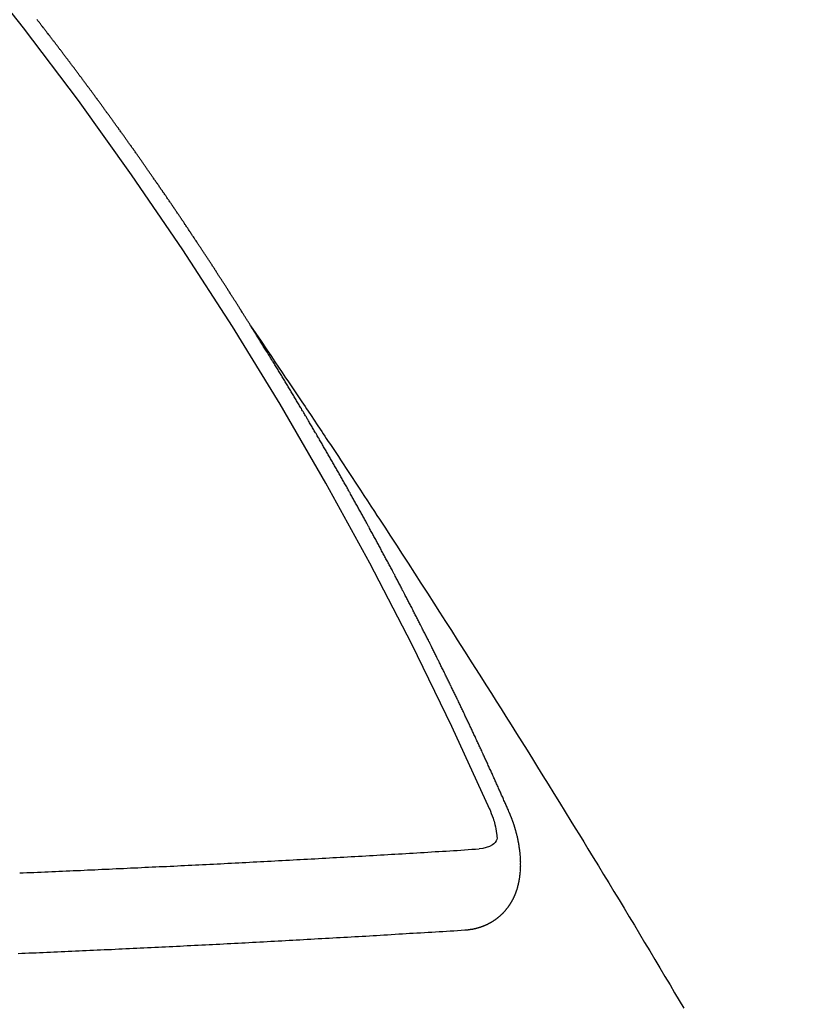
# Model space of a CAD drawing. Extents: x 28111 to 54233, y 210 to 8610.
# Drawn here: x 43824 to 43831, y 6860 to 6868 of the extents above; entities that cross this region are included whole.
import ezdxf

# ---------------------------------------------------------------- set-up
doc = ezdxf.new("R2010")
doc.units = 0
doc.header["$LTSCALE"] = 50
doc.header["$MEASUREMENT"] = 0
doc.linetypes.add('CENTER2', pattern=[1.125, 0.75, -0.125, 0.125, -0.125])
doc.linetypes.add('HIDDEN', pattern=[0.375, 0.25, -0.125])
doc.layers.get('0').update_dxf_attribs({"linetype": 'CONTINUOUS'})
doc.layers.add('150-機器', color=8, linetype='CONTINUOUS')
doc.layers.add('160-文字', color=254, linetype='CONTINUOUS')
doc.styles.add('KH001', font='txt')
doc.dimstyles.new('KH1xx030', dxfattribs={"dimscale": 30, "dimtxt": 2, "dimasz": 0.6, "dimexe": 0.3, "dimexo": 1.2, "dimgap": 0.5, "dimtad": 3, "dimdec": 1, "dimdsep": 46, "dimlunit": 6, "dimtxsty": 'KH001', "dimblk": 'DOT', "dimcen": 1, "dimdle": 1, "dimclrd": 256, "dimclre": 256, "dimclrt": 256, "dimadec": 0, "dimazin": 0, "dimtfac": 1, "dimtdec": 1, "dimtix": 1, "dimtmove": 2, "dimatfit": 3, "dimldrblk": 'CLOSEDBLANK', "dimfxl": 1, "dimtolj": 1, "dimtzin": 0, "dimlwd": -1, "dimlwe": -1, "dimarcsym": 0})

# ---------------------------------------------------------------- blocks, each defined once
blk = doc.blocks.new('_ClosedBlank')
at = {"color": 0, "linetype": 'ByBlock', "lineweight": -2}
for p, q in [((-1, 0.16667), (0, 0)), ((-1, 0.16667), (-1, -0.16667)), ((0, 0), (-1, -0.16667))]:
    blk.add_line(p, q, dxfattribs=at)
blk = doc.blocks.new('_Dot')
at = {"color": 0, "linetype": 'ByBlock', "lineweight": -2}
blk.add_line((-0.5, 0), (-1, 0), dxfattribs=at)
at = {"color": 0, "linetype": 'ByBlock', "const_width": 0.5}
blk.add_lwpolyline([(-0.25, 0, 1), (0.25, 0, 1)], format="xyb", close=True, dxfattribs=at)

msp = doc.modelspace()

# ---------------------------------------------------------------- linework, layer by layer
at = {"layer": '150-機器', "color": 13, "linetype": 'CENTER2'}
msp.add_line((44043.0421, 7019.5334), (43799.0241, 6848.6701), dxfattribs=at)
at = {"layer": '150-機器', "color": 13, "linetype": 'HIDDEN'}
for points in [[(43825.9553, 6865.5717), (43825.9513, 6865.5774), (43825.9473, 6865.5831), (43825.9447, 6865.5886), (43825.9407, 6865.5943), (43825.9367, 6865.6), (43825.9335, 6865.6063), (43825.9301, 6865.6112), (43825.9261, 6865.6169), (43825.9229, 6865.6232), (43825.9194, 6865.6281), (43825.9154, 6865.6338), (43825.9122, 6865.6401), (43825.9088, 6865.645), (43825.9048, 6865.6508), (43825.9016, 6865.6571), (43825.8982, 6865.662), (43825.8942, 6865.6677), (43825.891, 6865.674), (43825.8876, 6865.6789), (43825.8836, 6865.6846), (43825.8804, 6865.6909), (43825.8764, 6865.6966), (43825.8729, 6865.7015), (43825.8697, 6865.7078), (43825.8657, 6865.7135), (43825.8623, 6865.7184), (43825.8591, 6865.7247), (43825.8551, 6865.7304), (43825.8517, 6865.7353), (43825.8485, 6865.7416), (43825.8445, 6865.7473), (43825.8411, 6865.7522), (43825.8379, 6865.7585), (43825.8339, 6865.7642), (43825.8299, 6865.77), (43825.8272, 6865.7754), (43825.8232, 6865.7812), (43825.8192, 6865.7869), (43825.8158, 6865.7918), (43825.8126, 6865.7981), (43825.8086, 6865.8038), (43825.8052, 6865.8087), (43825.802, 6865.815), (43825.798, 6865.8207), (43825.794, 6865.8264), (43825.7906, 6865.8313), (43825.7874, 6865.8376), (43825.7834, 6865.8433), (43825.7799, 6865.8482), (43825.7767, 6865.8545), (43825.7727, 6865.8602), (43825.7693, 6865.8651), (43825.7653, 6865.8709), (43825.7621, 6865.8771), (43825.7587, 6865.8821), (43825.7547, 6865.8878), (43825.7515, 6865.8941), (43825.7475, 6865.8998), (43825.7441, 6865.9047), (43825.74, 6865.9104), (43825.7369, 6865.9167), (43825.7334, 6865.9216), (43825.7294, 6865.9273), (43825.7254, 6865.933), (43825.7228, 6865.9385), (43825.7188, 6865.9442), (43825.7148, 6865.9499), (43825.7108, 6865.9557), (43825.7082, 6865.9611), (43825.7042, 6865.9669), (43825.7002, 6865.9726), (43825.6967, 6865.9775), (43825.6935, 6865.9838), (43825.6895, 6865.9895), (43825.6855, 6865.9952), (43825.6821, 6866.0001), (43825.6789, 6866.0064), (43825.6749, 6866.0121), (43825.6715, 6866.017), (43825.6675, 6866.0227), (43825.6643, 6866.029), (43825.6609, 6866.0339), (43825.6569, 6866.0396), (43825.6528, 6866.0454), (43825.6497, 6866.0517), (43825.6462, 6866.0566), (43825.6422, 6866.0623), (43825.6382, 6866.068), (43825.6348, 6866.0729), (43825.6316, 6866.0792), (43825.6276, 6866.0849), (43825.6242, 6866.0898), (43825.6202, 6866.0955), (43825.617, 6866.1018), (43825.613, 6866.1075), (43825.6095, 6866.1124), (43825.6055, 6866.1182), (43825.6015, 6866.1239), (43825.5989, 6866.1294), (43825.5949, 6866.1351), (43825.5909, 6866.1408), (43825.5869, 6866.1465), (43825.5835, 6866.1514), (43825.5803, 6866.1577), (43825.5763, 6866.1634), (43825.5728, 6866.1683), (43825.5688, 6866.174), (43825.5648, 6866.1798), (43825.5622, 6866.1852), (43825.5582, 6866.191), (43825.5542, 6866.1967), (43825.5502, 6866.2024), (43825.5468, 6866.2073), (43825.5436, 6866.2136), (43825.5396, 6866.2193), (43825.5361, 6866.2242), (43825.5321, 6866.2299), (43825.5281, 6866.2356), (43825.5241, 6866.2414), (43825.5215, 6866.2468), (43825.5175, 6866.2526), (43825.5135, 6866.2583), (43825.5101, 6866.2632), (43825.5061, 6866.2689), (43825.5029, 6866.2752), (43825.4989, 6866.2809), (43825.4954, 6866.2858), (43825.4914, 6866.2915), (43825.4874, 6866.2972), (43825.484, 6866.3021), (43825.4808, 6866.3084), (43825.4768, 6866.3142), (43825.4734, 6866.3191), (43825.4694, 6866.3248), (43825.4654, 6866.3305), (43825.4614, 6866.3362), (43825.4579, 6866.3411), (43825.4547, 6866.3474), (43825.4507, 6866.3531), (43825.4473, 6866.358), (43825.4433, 6866.3637), (43825.4393, 6866.3695), (43825.4353, 6866.3752), (43825.4327, 6866.3807), (43825.4287, 6866.3864), (43825.4247, 6866.3921), (43825.4212, 6866.397), (43825.4172, 6866.4027), (43825.4132, 6866.4084), (43825.4092, 6866.4142), (43825.4058, 6866.4191), (43825.4026, 6866.4253), (43825.3986, 6866.4311), (43825.3952, 6866.436), (43825.3912, 6866.4417), (43825.3872, 6866.4474), (43825.3832, 6866.4531), (43825.3797, 6866.458), (43825.3757, 6866.4637), (43825.3725, 6866.47), (43825.3691, 6866.4749), (43825.3651, 6866.4807), (43825.3611, 6866.4864), (43825.3571, 6866.4921), (43825.3537, 6866.497), (43825.3497, 6866.5027), (43825.3456, 6866.5084), (43825.3422, 6866.5133), (43825.339, 6866.5196), (43825.335, 6866.5253), (43825.331, 6866.5311), (43825.3276, 6866.536), (43825.3236, 6866.5417), (43825.3196, 6866.5474), (43825.3161, 6866.5523), (43825.3121, 6866.558), (43825.3081, 6866.5637), (43825.3047, 6866.5686), (43825.3015, 6866.5749), (43825.2975, 6866.5807), (43825.2935, 6866.5864), (43825.2901, 6866.5913), (43825.2861, 6866.597), (43825.2821, 6866.6027), (43825.2786, 6866.6076), (43825.2746, 6866.6133), (43825.2706, 6866.6191), (43825.2666, 6866.6248), (43825.2632, 6866.6297), (43825.2592, 6866.6354), (43825.256, 6866.6417), (43825.2526, 6866.6466), (43825.2486, 6866.6523), (43825.2446, 6866.658), (43825.2406, 6866.6637), (43825.2371, 6866.6686), (43825.2331, 6866.6744), (43825.2291, 6866.6801), (43825.2257, 6866.685), (43825.2217, 6866.6907), (43825.2177, 6866.6964), (43825.2137, 6866.7021), (43825.2102, 6866.707), (43825.2062, 6866.7128), (43825.2022, 6866.7185), (43825.1988, 6866.7234), (43825.1948, 6866.7291), (43825.1916, 6866.7354), (43825.1876, 6866.7411), (43825.1842, 6866.746), (43825.1802, 6866.7517), (43825.1762, 6866.7575), (43825.1727, 6866.7624), (43825.1687, 6866.7681), (43825.1647, 6866.7738), (43825.1607, 6866.7795), (43825.1573, 6866.7844), (43825.1533, 6866.7901), (43825.1493, 6866.7959), (43825.1453, 6866.8016), (43825.1418, 6866.8065), (43825.1378, 6866.8122), (43825.1338, 6866.8179), (43825.1304, 6866.8228), (43825.1264, 6866.8285), (43825.1224, 6866.8343), (43825.1184, 6866.84), (43825.1149, 6866.8449), (43825.1109, 6866.8506), (43825.1069, 6866.8563), (43825.1035, 6866.8612), (43825.0995, 6866.8669), (43825.0955, 6866.8726), (43825.0915, 6866.8784), (43825.0881, 6866.8833), (43825.0841, 6866.889), (43825.08, 6866.8947), (43825.0766, 6866.8996), (43825.0726, 6866.9053), (43825.0686, 6866.911), (43825.0646, 6866.9168), (43825.0612, 6866.9217), (43825.0572, 6866.9274), (43825.0532, 6866.9331), (43825.0497, 6866.938), (43825.0457, 6866.9437), (43825.0417, 6866.9494), (43825.0377, 6866.9552), (43825.0343, 6866.9601), (43825.0303, 6866.9658), (43825.0263, 6866.9715), (43825.0228, 6866.9764), (43825.0188, 6866.9821), (43825.0148, 6866.9878), (43825.0108, 6866.9936), (43825.0074, 6866.9985), (43825.0034, 6867.0042), (43824.9994, 6867.0099), (43824.996, 6867.0148), (43824.992, 6867.0205), (43824.9879, 6867.0262), (43824.9839, 6867.032), (43824.9805, 6867.0369), (43824.9765, 6867.0426), (43824.9725, 6867.0483), (43824.9691, 6867.0532), (43824.9651, 6867.0589), (43824.9611, 6867.0646), (43824.9571, 6867.0704), (43824.9536, 6867.0753), (43824.9496, 6867.081), (43824.9448, 6867.0861), (43824.9414, 6867.091), (43824.9374, 6867.0967), (43824.9334, 6867.1025), (43824.9294, 6867.1082), (43824.9259, 6867.1131), (43824.9219, 6867.1188), (43824.9179, 6867.1245), (43824.9145, 6867.1294), (43824.9105, 6867.1351), (43824.9065, 6867.1409), (43824.9025, 6867.1466), (43824.899, 6867.1515), (43824.895, 6867.1572), (43824.891, 6867.1629), (43824.8876, 6867.1678), (43824.8836, 6867.1735), (43824.8788, 6867.1787), (43824.8748, 6867.1844), (43824.8713, 6867.1893), (43824.8673, 6867.195), (43824.8633, 6867.2007), (43824.8599, 6867.2057), (43824.8559, 6867.2114), (43824.8519, 6867.2171), (43824.8479, 6867.2228), (43824.8444, 6867.2277), (43824.8404, 6867.2334), (43824.8364, 6867.2391), (43824.8322, 6867.2435), (43824.8282, 6867.2492), (43824.8242, 6867.2549), (43824.8202, 6867.2606), (43824.8167, 6867.2655), (43824.8127, 6867.2713), (43824.8087, 6867.277), (43824.8053, 6867.2819), (43824.8013, 6867.2876), (43824.7973, 6867.2933), (43824.7925, 6867.2985), (43824.789, 6867.3034), (43824.785, 6867.3091), (43824.781, 6867.3148), (43824.7776, 6867.3197), (43824.7736, 6867.3254), (43824.7696, 6867.3311), (43824.7656, 6867.3369), (43824.7621, 6867.3418), (43824.7573, 6867.3469), (43824.7533, 6867.3526), (43824.7499, 6867.3575), (43824.7459, 6867.3632), (43824.7419, 6867.369), (43824.7379, 6867.3747), (43824.7344, 6867.3796), (43824.7304, 6867.3853), (43824.7256, 6867.3905), (43824.7222, 6867.3954), (43824.7182, 6867.4011), (43824.7142, 6867.4068), (43824.7107, 6867.4117), (43824.7067, 6867.4174), (43824.7027, 6867.4231), (43824.6979, 6867.4283), (43824.6945, 6867.4332), (43824.6905, 6867.4389), (43824.6865, 6867.4446), (43824.683, 6867.4495), (43824.679, 6867.4552), (43824.675, 6867.461), (43824.6702, 6867.4661), (43824.6668, 6867.471), (43824.6628, 6867.4767), (43824.6588, 6867.4824), (43824.6553, 6867.4873), (43824.6513, 6867.4931), (43824.6473, 6867.4988), (43824.6425, 6867.5039), (43824.6391, 6867.5088), (43824.6351, 6867.5146), (43824.6311, 6867.5203), (43824.6276, 6867.5252), (43824.6236, 6867.5309), (43824.6188, 6867.536), (43824.6148, 6867.5418), (43824.6114, 6867.5467), (43824.6074, 6867.5524), (43824.6034, 6867.5581), (43824.5991, 6867.5624), (43824.5951, 6867.5681), (43824.5911, 6867.5739), (43824.5877, 6867.5788), (43824.5837, 6867.5845), (43824.5797, 6867.5902), (43824.5748, 6867.5954), (43824.5714, 6867.6003), (43824.5674, 6867.606), (43824.5634, 6867.6117), (43824.56, 6867.6166), (43824.5551, 6867.6217), (43824.5511, 6867.6275), (43824.5471, 6867.6332), (43824.5437, 6867.6381), (43824.5397, 6867.6438), (43824.5349, 6867.6489), (43824.5314, 6867.6538), (43824.5274, 6867.6596), (43824.5234, 6867.6653), (43824.5194, 6867.671), (43824.5152, 6867.6753), (43824.5112, 6867.6811), (43824.5072, 6867.6868), (43824.5037, 6867.6917), (43824.4997, 6867.6974), (43824.4949, 6867.7025), (43824.4915, 6867.7074), (43824.4875, 6867.7132), (43824.4835, 6867.7189), (43824.4795, 6867.7246), (43824.4752, 6867.7289), (43824.4712, 6867.7346), (43824.4672, 6867.7404), (43824.4638, 6867.7453), (43824.459, 6867.7504), (43824.455, 6867.7561), (43824.4515, 6867.761), (43824.4475, 6867.7668), (43824.4427, 6867.7719), (43824.4387, 6867.7776), (43824.4353, 6867.7825), (43824.4313, 6867.7882), (43824.4264, 6867.7934), (43824.423, 6867.7983), (43824.419, 6867.804), (43824.415, 6867.8097), (43824.4102, 6867.8149), (43824.4067, 6867.8198), (43824.4027, 6867.8255), (43824.3987, 6867.8312), (43824.3945, 6867.8355), (43824.3905, 6867.8413), (43824.3865, 6867.847), (43824.383, 6867.8519), (43824.3782, 6867.857), (43824.3742, 6867.8627), (43824.3702, 6867.8685), (43824.3668, 6867.8734), (43824.362, 6867.8785), (43824.358, 6867.8842), (43824.3545, 6867.8891), (43824.3505, 6867.8949), (43824.3457, 6867.9), (43824.3423, 6867.9049), (43824.3383, 6867.9106), (43824.3334, 6867.9158), (43824.33, 6867.9207), (43824.326, 6867.9264), (43824.322, 6867.9321), (43824.3172, 6867.9373), (43824.3137, 6867.9422), (43824.3097, 6867.9479), (43824.3049, 6867.953), (43824.3015, 6867.9579), (43824.2975, 6867.9636), (43824.2927, 6867.9688), (43824.2892, 6867.9737), (43824.2852, 6867.9794), (43824.2812, 6867.9851), (43824.2764, 6867.9903), (43824.273, 6867.9952), (43824.269, 6868.0009), (43824.2641, 6868.006), (43824.2607, 6868.0109), (43824.2567, 6868.0167), (43824.2519, 6868.0218), (43824.2484, 6868.0267), (43824.2444, 6868.0324), (43824.2396, 6868.0376), (43824.2362, 6868.0425), (43824.2322, 6868.0482), (43824.2274, 6868.0533), (43824.2234, 6868.0591), (43824.2199, 6868.064), (43824.2159, 6868.0697), (43824.2111, 6868.0748), (43824.2077, 6868.0797), (43824.2037, 6868.0855), (43824.1988, 6868.0906), (43824.1954, 6868.0955), (43824.1914, 6868.1012), (43824.1866, 6868.1064), (43824.1832, 6868.1113), (43824.1791, 6868.117), (43824.1743, 6868.1221)], [(43825.9513, 6865.5774), (43825.9946, 6865.513), (43826.0378, 6865.4486), (43826.0811, 6865.3843), (43826.1243, 6865.3199), (43826.1538, 6865.276), (43826.1833, 6865.2321), (43826.2128, 6865.1882), (43826.2423, 6865.1444), (43826.2593, 6865.1192), (43826.2764, 6865.094), (43826.2934, 6865.0688), (43826.3105, 6865.0436), (43826.3274, 6865.0186), (43826.3443, 6864.9936), (43826.3612, 6864.9686), (43826.3781, 6864.9436), (43826.3907, 6864.9247), (43826.4033, 6864.9059), (43826.4159, 6864.887), (43826.4285, 6864.8681), (43826.4538, 6864.8301), (43826.4792, 6864.7922), (43826.5045, 6864.7542), (43826.5299, 6864.7163), (43826.5425, 6864.6974), (43826.5551, 6864.6786), (43826.5677, 6864.6597), (43826.5803, 6864.6408), (43826.5971, 6864.6157), (43826.6138, 6864.5906), (43826.6305, 6864.5654), (43826.6471, 6864.5402), (43826.6638, 6864.5148), (43826.6804, 6864.4893), (43826.697, 6864.4638), (43826.7136, 6864.4383), (43826.7511, 6864.3814), (43826.7888, 6864.3247), (43826.8265, 6864.268), (43826.8641, 6864.2112), (43826.893, 6864.167), (43826.9218, 6864.1226), (43826.9507, 6864.0783), (43826.9796, 6864.034), (43827.0011, 6864.0015), (43827.0225, 6863.9691), (43827.044, 6863.9367), (43827.0655, 6863.9042), (43827.1146, 6863.8293), (43827.1633, 6863.7541), (43827.2118, 6863.6789), (43827.2604, 6863.6036), (43827.3137, 6863.5209), (43827.367, 6863.4384), (43827.4203, 6863.3557), (43827.4735, 6863.2731), (43827.5224, 6863.1968), (43827.5713, 6863.1206), (43827.6201, 6863.0443), (43827.6689, 6862.9679), (43827.7299, 6862.8724), (43827.7908, 6862.7769), (43827.8516, 6862.6813), (43827.9123, 6862.5856), (43827.9525, 6862.5218), (43827.9926, 6862.458), (43828.0327, 6862.3941), (43828.0728, 6862.3303), (43828.1168, 6862.2601), (43828.1609, 6862.1898), (43828.2049, 6862.1196), (43828.2488, 6862.0493), (43828.2927, 6861.979), (43828.3366, 6861.9086), (43828.3803, 6861.8382), (43828.424, 6861.7678), (43828.4714, 6861.6911), (43828.5188, 6861.6143), (43828.5661, 6861.5376), (43828.6134, 6861.4608), (43828.6489, 6861.4032), (43828.6844, 6861.3456), (43828.7199, 6861.2879), (43828.7553, 6861.2303), (43828.7985, 6861.1597), (43828.8416, 6861.0891), (43828.8846, 6861.0185), (43828.9275, 6860.9478), (43828.9703, 6860.8773), (43829.013, 6860.8068), (43829.0557, 6860.7362), (43829.0983, 6860.6656), (43829.1409, 6860.595), (43829.1834, 6860.5243), (43829.2259, 6860.4536), (43829.2683, 6860.3829), (43829.3107, 6860.3121), (43829.3531, 6860.2413), (43829.3953, 6860.1705), (43829.4375, 6860.0995), (43829.4756, 6860.0352), (43829.5136, 6859.9708), (43829.5517, 6859.9065)], [(43828.0986, 6861.5387), (43828.0945, 6861.548), (43828.091, 6861.5565), (43828.0875, 6861.565), (43828.084, 6861.5735), (43828.0797, 6861.5814), (43828.0756, 6861.5907), (43828.0721, 6861.5992), (43828.0685, 6861.6077), (43828.065, 6861.6162), (43828.0615, 6861.6247), (43828.0566, 6861.6335), (43828.0531, 6861.642), (43828.0496, 6861.6505), (43828.0461, 6861.659), (43828.0426, 6861.6675), (43828.0376, 6861.6762), (43828.0341, 6861.6847), (43828.0306, 6861.6932), (43828.0271, 6861.7017), (43828.023, 6861.711), (43828.0187, 6861.7189), (43828.0152, 6861.7274), (43828.0117, 6861.7359), (43828.0081, 6861.7444), (43828.0032, 6861.7532), (43827.9997, 6861.7617), (43827.9962, 6861.7702), (43827.9927, 6861.7787), (43827.9886, 6861.788), (43827.9843, 6861.7959), (43827.9808, 6861.8044), (43827.9772, 6861.8129), (43827.9737, 6861.8214), (43827.9688, 6861.8301), (43827.9653, 6861.8386), (43827.9618, 6861.8471), (43827.9583, 6861.8556), (43827.9534, 6861.8644), (43827.9499, 6861.8729), (43827.9464, 6861.8814), (43827.942, 6861.8893), (43827.9379, 6861.8986), (43827.9344, 6861.9071), (43827.9309, 6861.9156), (43827.9266, 6861.9235), (43827.9225, 6861.9328), (43827.919, 6861.9413), (43827.9146, 6861.9493), (43827.9106, 6861.9586), (43827.907, 6861.9671), (43827.9035, 6861.9756), (43827.8992, 6861.9835), (43827.8951, 6861.9928), (43827.8916, 6862.0013), (43827.8873, 6862.0092), (43827.8837, 6862.0177), (43827.8797, 6862.027), (43827.8753, 6862.035), (43827.8718, 6862.0435), (43827.8677, 6862.0528), (43827.8634, 6862.0607), (43827.8599, 6862.0692), (43827.8564, 6862.0777), (43827.8515, 6862.0864), (43827.848, 6862.0949), (43827.8444, 6862.1034), (43827.8395, 6862.1122), (43827.836, 6862.1207), (43827.8325, 6862.1292), (43827.8282, 6862.1371), (43827.8241, 6862.1464), (43827.8206, 6862.1549), (43827.8162, 6862.1628), (43827.8122, 6862.1721), (43827.8078, 6862.1801), (43827.8043, 6862.1886), (43827.8002, 6862.1979), (43827.7959, 6862.2058), (43827.7924, 6862.2143), (43827.7889, 6862.2228), (43827.784, 6862.2315), (43827.7804, 6862.24), (43827.7761, 6862.248), (43827.772, 6862.2573), (43827.7685, 6862.2658), (43827.7642, 6862.2737), (43827.7601, 6862.283), (43827.7558, 6862.2909), (43827.7522, 6862.2994), (43827.7482, 6862.3087), (43827.7438, 6862.3167), (43827.7403, 6862.3252), (43827.7354, 6862.3339), (43827.7319, 6862.3424), (43827.7276, 6862.3503), (43827.7235, 6862.3596), (43827.72, 6862.3681), (43827.7156, 6862.3761), (43827.7115, 6862.3854), (43827.7072, 6862.3933), (43827.7037, 6862.4018), (43827.6988, 6862.4105), (43827.6953, 6862.419), (43827.6918, 6862.4275), (43827.6869, 6862.4363), (43827.6833, 6862.4448), (43827.679, 6862.4527), (43827.6749, 6862.462), (43827.6706, 6862.4699), (43827.6671, 6862.4784), (43827.6622, 6862.4872), (43827.6587, 6862.4957), (43827.6538, 6862.5044), (43827.6502, 6862.5129), (43827.6459, 6862.5208), (43827.6418, 6862.5301), (43827.6375, 6862.5381), (43827.634, 6862.5466), (43827.6291, 6862.5553), (43827.6256, 6862.5638), (43827.6212, 6862.5717), (43827.6171, 6862.581), (43827.6128, 6862.589), (43827.6087, 6862.5983), (43827.6044, 6862.6062), (43827.6009, 6862.6147), (43827.596, 6862.6234), (43827.5925, 6862.6319), (43827.5881, 6862.6399), (43827.584, 6862.6492), (43827.5797, 6862.6571), (43827.5756, 6862.6664), (43827.5713, 6862.6743), (43827.5678, 6862.6828), (43827.5629, 6862.6916), (43827.5594, 6862.7001), (43827.5545, 6862.7088), (43827.5509, 6862.7173), (43827.5466, 6862.7252), (43827.5417, 6862.734), (43827.5382, 6862.7425), (43827.5333, 6862.7512), (43827.5298, 6862.7597), (43827.5254, 6862.7677), (43827.5214, 6862.777), (43827.517, 6862.7849), (43827.5129, 6862.7942), (43827.5086, 6862.8021), (43827.5043, 6862.8101), (43827.5002, 6862.8194), (43827.4959, 6862.8273), (43827.4918, 6862.8366), (43827.4874, 6862.8445), (43827.4831, 6862.8525), (43827.479, 6862.8618), (43827.4747, 6862.8697), (43827.4706, 6862.879), (43827.4663, 6862.8869), (43827.4619, 6862.8949), (43827.4579, 6862.9042), (43827.4535, 6862.9121), (43827.4494, 6862.9214), (43827.4451, 6862.9293), (43827.4402, 6862.9381), (43827.4367, 6862.9466), (43827.4324, 6862.9545), (43827.4283, 6862.9638), (43827.4239, 6862.9717), (43827.419, 6862.9805), (43827.4155, 6862.989), (43827.4106, 6862.9977), (43827.4063, 6863.0056), (43827.4028, 6863.0141), (43827.3979, 6863.0229), (43827.3935, 6863.0308), (43827.3894, 6863.0401), (43827.3851, 6863.048), (43827.3802, 6863.0568), (43827.3767, 6863.0653), (43827.3718, 6863.074), (43827.3675, 6863.082), (43827.3639, 6863.0904), (43827.359, 6863.0992), (43827.3547, 6863.1071), (43827.3506, 6863.1164), (43827.3463, 6863.1244), (43827.3414, 6863.1331), (43827.3379, 6863.1416), (43827.333, 6863.1503), (43827.3286, 6863.1583), (43827.3246, 6863.1676), (43827.3202, 6863.1755), (43827.3159, 6863.1834), (43827.3118, 6863.1927), (43827.3075, 6863.2007), (43827.3026, 6863.2094), (43827.2982, 6863.2173), (43827.2941, 6863.2266), (43827.2898, 6863.2346), (43827.2849, 6863.2433), (43827.2814, 6863.2518), (43827.2765, 6863.2606), (43827.2722, 6863.2685), (43827.2673, 6863.2772), (43827.2637, 6863.2857), (43827.2588, 6863.2945), (43827.2545, 6863.3024), (43827.2502, 6863.3103), (43827.2461, 6863.3196), (43827.2418, 6863.3275), (43827.2369, 6863.3363), (43827.2325, 6863.3442), (43827.2284, 6863.3535), (43827.2241, 6863.3614), (43827.2192, 6863.3702), (43827.2149, 6863.3781), (43827.2108, 6863.3874), (43827.2065, 6863.3954), (43827.2016, 6863.4041), (43827.1972, 6863.412), (43827.1931, 6863.4213), (43827.1888, 6863.4293), (43827.1839, 6863.438), (43827.1796, 6863.4459), (43827.1747, 6863.4547), (43827.1711, 6863.4632), (43827.1662, 6863.4719), (43827.1619, 6863.4798), (43827.157, 6863.4886), (43827.1527, 6863.4965), (43827.1486, 6863.5058), (43827.1443, 6863.5137), (43827.1394, 6863.5225), (43827.135, 6863.5304), (43827.1301, 6863.5391), (43827.1266, 6863.5476), (43827.1217, 6863.5564), (43827.1174, 6863.5643), (43827.1125, 6863.5731), (43827.1081, 6863.581), (43827.1032, 6863.5897), (43827.0997, 6863.5982), (43827.0948, 6863.607), (43827.0905, 6863.6149), (43827.0856, 6863.6236), (43827.0812, 6863.6316), (43827.0763, 6863.6403), (43827.0723, 6863.6496), (43827.0679, 6863.6575), (43827.063, 6863.6663), (43827.0587, 6863.6742), (43827.0538, 6863.6829), (43827.0495, 6863.6909), (43827.0446, 6863.6996), (43827.0402, 6863.7075), (43827.0361, 6863.7168), (43827.0318, 6863.7248), (43827.0269, 6863.7335), (43827.0226, 6863.7414), (43827.0177, 6863.7502), (43827.0133, 6863.7581), (43827.0084, 6863.7668), (43827.0041, 6863.7748), (43826.9992, 6863.7835), (43826.9951, 6863.7928), (43826.9908, 6863.8008), (43826.9859, 6863.8095), (43826.9815, 6863.8174), (43826.9766, 6863.8262), (43826.9723, 6863.8341), (43826.9674, 6863.8428), (43826.9631, 6863.8508), (43826.9582, 6863.8595), (43826.9538, 6863.8674), (43826.9489, 6863.8762), (43826.944, 6863.8849), (43826.9405, 6863.8934), (43826.9356, 6863.9021), (43826.9313, 6863.9101), (43826.9264, 6863.9188), (43826.922, 6863.9267), (43826.9171, 6863.9355), (43826.9128, 6863.9434), (43826.9079, 6863.9521), (43826.903, 6863.9609), (43826.8987, 6863.9688), (43826.8938, 6863.9776), (43826.8894, 6863.9855), (43826.8845, 6863.9942), (43826.8802, 6864.0021), (43826.8753, 6864.0109), (43826.871, 6864.0188), (43826.8661, 6864.0276), (43826.8612, 6864.0363), (43826.8568, 6864.0442), (43826.8519, 6864.053), (43826.8476, 6864.0609), (43826.8427, 6864.0696), (43826.8384, 6864.0776), (43826.8335, 6864.0863), (43826.8285, 6864.095), (43826.8242, 6864.103), (43826.8193, 6864.1117), (43826.815, 6864.1196), (43826.8101, 6864.1284), (43826.8057, 6864.1363), (43826.8008, 6864.145), (43826.7959, 6864.1538), (43826.7916, 6864.1617), (43826.7867, 6864.1704), (43826.7824, 6864.1784), (43826.7775, 6864.1871), (43826.7731, 6864.195), (43826.7682, 6864.2038), (43826.7633, 6864.2125), (43826.759, 6864.2204), (43826.7541, 6864.2292), (43826.7498, 6864.2371), (43826.7449, 6864.2459), (43826.74, 6864.2546), (43826.7356, 6864.2625), (43826.7299, 6864.2707), (43826.7256, 6864.2786), (43826.7207, 6864.2874), (43826.7158, 6864.2961), (43826.7114, 6864.304), (43826.7065, 6864.3128), (43826.7022, 6864.3207), (43826.6973, 6864.3294), (43826.6924, 6864.3382), (43826.6881, 6864.3461), (43826.6832, 6864.3548), (43826.6788, 6864.3628), (43826.6731, 6864.3709), (43826.6682, 6864.3797), (43826.6639, 6864.3876), (43826.659, 6864.3963), (43826.6546, 6864.4043), (43826.6497, 6864.413), (43826.6448, 6864.4218), (43826.6405, 6864.4297), (43826.6356, 6864.4384), (43826.6304, 6864.4458), (43826.6255, 6864.4545), (43826.6206, 6864.4633), (43826.6163, 6864.4712), (43826.6114, 6864.4799), (43826.6071, 6864.4878), (43826.6022, 6864.4966), (43826.5964, 6864.5048), (43826.5921, 6864.5127), (43826.5872, 6864.5214), (43826.5823, 6864.5302), (43826.578, 6864.5381), (43826.5731, 6864.5468), (43826.5687, 6864.5548), (43826.563, 6864.5629), (43826.5581, 6864.5717), (43826.5538, 6864.5796), (43826.5489, 6864.5883), (43826.5445, 6864.5963), (43826.5396, 6864.605), (43826.5339, 6864.6132), (43826.5296, 6864.6211), (43826.5247, 6864.6298), (43826.5198, 6864.6386), (43826.5155, 6864.6465), (43826.5097, 6864.6547), (43826.5054, 6864.6626), (43826.5005, 6864.6713), (43826.4956, 6864.6801), (43826.4913, 6864.688), (43826.4855, 6864.6962), (43826.4806, 6864.7049), (43826.4763, 6864.7129), (43826.4714, 6864.7216), (43826.4657, 6864.7298), (43826.4614, 6864.7377), (43826.4564, 6864.7464), (43826.4521, 6864.7544), (43826.4472, 6864.7631), (43826.4415, 6864.7713), (43826.4372, 6864.7792), (43826.4323, 6864.7879), (43826.4274, 6864.7967), (43826.4222, 6864.804), (43826.4173, 6864.8128), (43826.4124, 6864.8215), (43826.4081, 6864.8294), (43826.4023, 6864.8376), (43826.398, 6864.8455), (43826.3931, 6864.8543), (43826.3882, 6864.863), (43826.3831, 6864.8704), (43826.3782, 6864.8791), (43826.3733, 6864.8879), (43826.3681, 6864.8952), (43826.3632, 6864.9039), (43826.3583, 6864.9127), (43826.354, 6864.9206), (43826.3482, 6864.9288), (43826.3433, 6864.9375), (43826.339, 6864.9455), (43826.3333, 6864.9536), (43826.3284, 6864.9624), (43826.3241, 6864.9703), (43826.3191, 6864.979), (43826.314, 6864.9864), (43826.3091, 6864.9951), (43826.3042, 6865.0039), (43826.299, 6865.0112), (43826.2941, 6865.02), (43826.2892, 6865.0287), (43826.2841, 6865.0361), (43826.2792, 6865.0448), (43826.2743, 6865.0535), (43826.2691, 6865.0609), (43826.2642, 6865.0696), (43826.2593, 6865.0784), (43826.2542, 6865.0857), (43826.2493, 6865.0945), (43826.2444, 6865.1032), (43826.2392, 6865.1106), (43826.2343, 6865.1193), (43826.2294, 6865.128), (43826.2243, 6865.1354), (43826.2194, 6865.1441), (43826.2136, 6865.1523), (43826.2093, 6865.1602), (43826.2044, 6865.169), (43826.1987, 6865.1771), (43826.1944, 6865.1851), (43826.1894, 6865.1938), (43826.1837, 6865.202), (43826.1794, 6865.2099), (43826.1737, 6865.2181), (43826.1688, 6865.2268), (43826.1644, 6865.2347), (43826.1587, 6865.2429), (43826.1538, 6865.2517), (43826.1487, 6865.259), (43826.1438, 6865.2678), (43826.138, 6865.2759), (43826.1337, 6865.2838), (43826.1288, 6865.2926), (43826.1231, 6865.3008), (43826.1188, 6865.3087), (43826.113, 6865.3169), (43826.1081, 6865.3256), (43826.1024, 6865.3338), (43826.0981, 6865.3417), (43826.0932, 6865.3504), (43826.0875, 6865.3586), (43826.0831, 6865.3665), (43826.0774, 6865.3747), (43826.0725, 6865.3834), (43826.0674, 6865.3908), (43826.0624, 6865.3995), (43826.0567, 6865.4077), (43826.0524, 6865.4156), (43826.0467, 6865.4238), (43826.0418, 6865.4325), (43826.0366, 6865.4399), (43826.0317, 6865.4486), (43826.0268, 6865.4574), (43826.0217, 6865.4647), (43826.0168, 6865.4735), (43826.011, 6865.4816), (43826.0061, 6865.4904), (43826.001, 6865.4977), (43825.9961, 6865.5065), (43825.9904, 6865.5147), (43825.986, 6865.5226), (43825.9803, 6865.5307), (43825.9754, 6865.5395), (43825.9703, 6865.5468), (43825.9654, 6865.5556), (43825.9596, 6865.5638), (43825.9553, 6865.5717)], [(43827.7321, 6860.5564), (43827.7343, 6860.5567), (43827.7365, 6860.557), (43827.7387, 6860.5574), (43827.7415, 6860.5569), (43827.7445, 6860.5578), (43827.7467, 6860.5581), (43827.7489, 6860.5584), (43827.7511, 6860.5587), (43827.7539, 6860.5583), (43827.7561, 6860.5586), (43827.7583, 6860.5589), (43827.7613, 6860.5598), (43827.7635, 6860.5601), (43827.7657, 6860.5605), (43827.7685, 6860.56), (43827.7707, 6860.5603), (43827.7729, 6860.5606), (43827.7759, 6860.5615), (43827.7781, 6860.5619), (43827.7803, 6860.5622), (43827.7826, 6860.5625), (43827.7848, 6860.5628), (43827.787, 6860.5632), (43827.79, 6860.5641), (43827.7928, 6860.5636), (43827.795, 6860.5639), (43827.7972, 6860.5642), (43827.7994, 6860.5646), (43827.8024, 6860.5655), (43827.8046, 6860.5658), (43827.8068, 6860.5661), (43827.809, 6860.5664), (43827.8107, 6860.5676), (43827.8129, 6860.5679), (43827.8159, 6860.5688), (43827.8181, 6860.5691), (43827.8203, 6860.5695), (43827.8225, 6860.5698), (43827.8255, 6860.5707), (43827.8277, 6860.571), (43827.8294, 6860.5722), (43827.8316, 6860.5725), (43827.8338, 6860.5728), (43827.8368, 6860.5737), (43827.839, 6860.574), (43827.8406, 6860.5752), (43827.8429, 6860.5755), (43827.8451, 6860.5758), (43827.8481, 6860.5767), (43827.8497, 6860.5779), (43827.8519, 6860.5782), (43827.8541, 6860.5785), (43827.8571, 6860.5794), (43827.8588, 6860.5806), (43827.861, 6860.5809), (43827.8632, 6860.5812), (43827.8656, 6860.5829), (43827.8679, 6860.5833), (43827.8695, 6860.5844), (43827.8717, 6860.5847), (43827.8747, 6860.5856), (43827.8763, 6860.5868), (43827.8786, 6860.5871), (43827.8802, 6860.5883), (43827.8832, 6860.5892), (43827.8854, 6860.5895), (43827.8871, 6860.5906), (43827.8893, 6860.591), (43827.8917, 6860.5927), (43827.8939, 6860.593), (43827.8955, 6860.5941), (43827.8978, 6860.5945), (43827.9002, 6860.5962), (43827.9024, 6860.5965), (43827.904, 6860.5977), (43827.9057, 6860.5988), (43827.9087, 6860.5997), (43827.9103, 6860.6009), (43827.9125, 6860.6012), (43827.9142, 6860.6023), (43827.9172, 6860.6032), (43827.9188, 6860.6044), (43827.9205, 6860.6055), (43827.9227, 6860.6058), (43827.9251, 6860.6076), (43827.9268, 6860.6087), (43827.929, 6860.609), (43827.9306, 6860.6102), (43827.933, 6860.6119), (43827.9353, 6860.6122), (43827.9369, 6860.6134), (43827.9385, 6860.6145), (43827.941, 6860.6162), (43827.9432, 6860.6165), (43827.9448, 6860.6177), (43827.9464, 6860.6188), (43827.9489, 6860.6205), (43827.9511, 6860.6209), (43827.9527, 6860.622), (43827.9544, 6860.6232), (43827.9568, 6860.6249), (43827.9585, 6860.626), (43827.9601, 6860.6272), (43827.9623, 6860.6275), (43827.9647, 6860.6292), (43827.9664, 6860.6304), (43827.968, 6860.6315), (43827.9697, 6860.6326), (43827.9721, 6860.6344), (43827.9737, 6860.6355), (43827.9754, 6860.6366), (43827.9778, 6860.6384), (43827.9795, 6860.6395), (43827.9811, 6860.6407), (43827.9827, 6860.6418), (43827.9852, 6860.6435), (43827.9868, 6860.6447), (43827.9884, 6860.6458), (43827.9901, 6860.6469), (43827.9925, 6860.6487), (43827.9942, 6860.6498), (43827.9958, 6860.6509), (43827.9974, 6860.6521), (43827.9999, 6860.6538), (43828.0015, 6860.655), (43828.0031, 6860.6561), (43828.0048, 6860.6572), (43828.0067, 6860.6598), (43828.0083, 6860.6609), (43828.0099, 6860.6621), (43828.0116, 6860.6632), (43828.014, 6860.6649), (43828.0156, 6860.6661), (43828.0167, 6860.668), (43828.0183, 6860.6692), (43828.0208, 6860.6709), (43828.0224, 6860.672), (43828.0241, 6860.6732), (43828.0251, 6860.6751), (43828.0276, 6860.6769), (43828.0292, 6860.678), (43828.0308, 6860.6791), (43828.0319, 6860.6811), (43828.0344, 6860.6828), (43828.036, 6860.684), (43828.0371, 6860.6859), (43828.0387, 6860.6871), (43828.0411, 6860.6888), (43828.0422, 6860.6907), (43828.0438, 6860.6919), (43828.0449, 6860.6939), (43828.0473, 6860.6956), (43828.049, 6860.6967), (43828.05, 6860.6987), (43828.0517, 6860.6998), (43828.0527, 6860.7018), (43828.0552, 6860.7035), (43828.0562, 6860.7055), (43828.0579, 6860.7066), (43828.0595, 6860.7077), (43828.0614, 6860.7103), (43828.063, 6860.7114), (43828.0641, 6860.7134), (43828.0657, 6860.7145), (43828.0668, 6860.7165), (43828.0687, 6860.719), (43828.0703, 6860.7202), (43828.0714, 6860.7221), (43828.073, 6860.7233), (43828.0749, 6860.7258), (43828.0765, 6860.7269), (43828.0776, 6860.7289), (43828.0786, 6860.7309), (43828.0803, 6860.732), (43828.0821, 6860.7345), (43828.0832, 6860.7365), (43828.0848, 6860.7377), (43828.0859, 6860.7396), (43828.087, 6860.7416), (43828.0894, 6860.7433), (43828.0905, 6860.7453), (43828.0915, 6860.7472), (43828.0926, 6860.7492), (43828.0942, 6860.7503), (43828.0953, 6860.7523), (43828.0972, 6860.7548), (43828.0982, 6860.7568), (43828.0999, 6860.7579), (43828.1009, 6860.7599), (43828.102, 6860.7618), (43828.1039, 6860.7644), (43828.1049, 6860.7663), (43828.106, 6860.7683), (43828.1076, 6860.7694), (43828.1087, 6860.7714), (43828.1098, 6860.7734), (43828.1116, 6860.7759), (43828.1127, 6860.7779), (43828.1138, 6860.7798), (43828.1148, 6860.7818), (43828.1159, 6860.7837), (43828.1169, 6860.7857), (43828.118, 6860.7877), (43828.1199, 6860.7902), (43828.1209, 6860.7922), (43828.122, 6860.7941), (43828.1231, 6860.7961), (43828.1241, 6860.798), (43828.1252, 6860.8), (43828.1263, 6860.802), (43828.1273, 6860.8039), (43828.1292, 6860.8065), (43828.1303, 6860.8084), (43828.1313, 6860.8104), (43828.1324, 6860.8123), (43828.1334, 6860.8143), (43828.1345, 6860.8163), (43828.135, 6860.819), (43828.1361, 6860.821), (43828.1371, 6860.823), (43828.1382, 6860.8249), (43828.1401, 6860.8275), (43828.1411, 6860.8294), (43828.1416, 6860.8322), (43828.1427, 6860.8342), (43828.1437, 6860.8361), (43828.1448, 6860.8381), (43828.1453, 6860.8409), (43828.1464, 6860.8428), (43828.1474, 6860.8448), (43828.1485, 6860.8467), (43828.149, 6860.8495), (43828.15, 6860.8515), (43828.1511, 6860.8534), (43828.1516, 6860.8562), (43828.1526, 6860.8582), (43828.1537, 6860.8601), (43828.155, 6860.8635), (43828.1561, 6860.8654), (43828.1566, 6860.8682), (43828.1576, 6860.8702), (43828.1587, 6860.8721), (43828.1592, 6860.8749), (43828.1602, 6860.8769), (43828.1607, 6860.8797), (43828.1618, 6860.8816), (43828.1623, 6860.8844), (43828.1633, 6860.8864), (43828.1638, 6860.8891), (43828.1649, 6860.8911), (43828.1654, 6860.8939), (43828.1664, 6860.8958), (43828.1669, 6860.8986), (43828.168, 6860.9006), (43828.1677, 6860.9028), (43828.1687, 6860.9048), (43828.1692, 6860.9075), (43828.1703, 6860.9095), (43828.1708, 6860.9123), (43828.1713, 6860.915), (43828.1723, 6860.917), (43828.1728, 6860.9198), (43828.1733, 6860.9226), (43828.1744, 6860.9245), (43828.1749, 6860.9273), (43828.1753, 6860.9301), (43828.1764, 6860.932), (43828.1769, 6860.9348), (43828.1774, 6860.9376), (43828.1785, 6860.9396), (43828.1781, 6860.9418), (43828.1786, 6860.9445), (43828.1791, 6860.9473), (43828.1802, 6860.9493), (43828.1807, 6860.9521), (43828.1811, 6860.9548), (43828.1816, 6860.9576), (43828.1827, 6860.9596), (43828.1824, 6860.9618), (43828.1829, 6860.9646), (43828.1833, 6860.9673), (43828.1838, 6860.9701), (43828.1843, 6860.9729), (43828.1854, 6860.9749), (43828.1859, 6860.9776), (43828.1856, 6860.9798), (43828.186, 6860.9826), (43828.1865, 6860.9854), (43828.187, 6860.9882), (43828.1875, 6860.991), (43828.188, 6860.9937), (43828.1877, 6860.9959), (43828.1882, 6860.9987), (43828.1887, 6861.0015), (43828.1891, 6861.0043), (43828.1896, 6861.0071), (43828.1893, 6861.0093), (43828.1898, 6861.012), (43828.1903, 6861.0148), (43828.1908, 6861.0176), (43828.1904, 6861.0198), (43828.1909, 6861.0226), (43828.1914, 6861.0254), (43828.1919, 6861.0281), (43828.1916, 6861.0303), (43828.1921, 6861.0331), (43828.1926, 6861.0359), (43828.1931, 6861.0387), (43828.1927, 6861.0409), (43828.1932, 6861.0437), (43828.1937, 6861.0464), (43828.1934, 6861.0486), (43828.1933, 6861.0522), (43828.1938, 6861.055), (43828.1943, 6861.0578), (43828.194, 6861.06), (43828.1944, 6861.0628), (43828.1949, 6861.0656), (43828.194, 6861.0686), (43828.1945, 6861.0714), (43828.195, 6861.0741), (43828.1947, 6861.0763), (43828.1952, 6861.0791), (43828.1951, 6861.0827), (43828.1948, 6861.0849), (43828.1953, 6861.0877), (43828.1958, 6861.0905), (43828.1949, 6861.0935), (43828.1953, 6861.0963), (43828.195, 6861.0985), (43828.1955, 6861.1013), (43828.1954, 6861.1049), (43828.1951, 6861.1071), (43828.1956, 6861.1098), (43828.1947, 6861.1129), (43828.1952, 6861.1156), (43828.1957, 6861.1184), (43828.1948, 6861.1214), (43828.1953, 6861.1242), (43828.1949, 6861.1264), (43828.1948, 6861.13), (43828.1945, 6861.1322), (43828.195, 6861.135), (43828.1949, 6861.1386), (43828.1946, 6861.1408), (43828.1945, 6861.1444), (43828.1942, 6861.1466), (43828.1947, 6861.1494), (43828.1938, 6861.1524), (43828.1943, 6861.1552), (43828.1934, 6861.1582), (43828.1939, 6861.161), (43828.193, 6861.164), (43828.1935, 6861.1668), (43828.1926, 6861.1698), (43828.193, 6861.1726), (43828.1921, 6861.1756), (43828.1926, 6861.1784), (43828.1917, 6861.1814), (43828.1914, 6861.1836), (43828.1913, 6861.1872), (43828.191, 6861.1894), (43828.1909, 6861.193), (43828.1906, 6861.1952), (43828.1905, 6861.1988), (43828.1902, 6861.201), (43828.1901, 6861.2046), (43828.1892, 6861.2076), (43828.1889, 6861.2098), (43828.1888, 6861.2134), (43828.1885, 6861.2156), (43828.1884, 6861.2192), (43828.1881, 6861.2214), (43828.1872, 6861.2245), (43828.1871, 6861.2281), (43828.1867, 6861.2303), (43828.1858, 6861.2333), (43828.1858, 6861.2369), (43828.1854, 6861.2391), (43828.1845, 6861.2421), (43828.1845, 6861.2457), (43828.1841, 6861.2479), (43828.1832, 6861.2509), (43828.1831, 6861.2545), (43828.1828, 6861.2567), (43828.1819, 6861.2598), (43828.1818, 6861.2634), (43828.1815, 6861.2656), (43828.1806, 6861.2686), (43828.1797, 6861.2716), (43828.1796, 6861.2752), (43828.1793, 6861.2774), (43828.1784, 6861.2804), (43828.1783, 6861.284), (43828.1774, 6861.2871), (43828.1771, 6861.2893), (43828.1762, 6861.2923), (43828.1753, 6861.2953), (43828.1752, 6861.2989), (43828.1743, 6861.3019), (43828.174, 6861.3041), (43828.1731, 6861.3072), (43828.173, 6861.3108), (43828.1721, 6861.3138), (43828.1712, 6861.3168), (43828.1709, 6861.319), (43828.17, 6861.322), (43828.1691, 6861.325), (43828.169, 6861.3286), (43828.1681, 6861.3317), (43828.1672, 6861.3347), (43828.1663, 6861.3377), (43828.166, 6861.3399), (43828.1651, 6861.3429), (43828.1642, 6861.346), (43828.1641, 6861.3496), (43828.1632, 6861.3526), (43828.1623, 6861.3556), (43828.1614, 6861.3586), (43828.1605, 6861.3617), (43828.1596, 6861.3647), (43828.1587, 6861.3677), (43828.1584, 6861.3699), (43828.1575, 6861.3729), (43828.1566, 6861.376), (43828.1557, 6861.379), (43828.1548, 6861.382), (43828.1539, 6861.385), (43828.153, 6861.388), (43828.1521, 6861.3911), (43828.1512, 6861.3941), (43828.1511, 6861.3977), (43828.1502, 6861.4007), (43828.1493, 6861.4037), (43828.1476, 6861.4062), (43828.1467, 6861.4092), (43828.1458, 6861.4122), (43828.1449, 6861.4153), (43828.144, 6861.4183), (43828.1431, 6861.4213), (43828.1422, 6861.4243), (43828.1413, 6861.4273), (43828.1404, 6861.4304), (43828.1395, 6861.4334), (43828.1386, 6861.4364), (43828.1371, 6861.4403), (43828.1362, 6861.4433), (43828.1353, 6861.4463), (43828.1336, 6861.4487), (43828.1327, 6861.4518), (43828.1318, 6861.4548), (43828.1309, 6861.4578), (43828.13, 6861.4608), (43828.1291, 6861.4639), (43828.1274, 6861.4663), (43828.1259, 6861.4702), (43828.125, 6861.4732), (43828.1241, 6861.4762), (43828.1232, 6861.4792), (43828.1215, 6861.4817), (43828.1206, 6861.4847), (43828.1197, 6861.4877), (43828.1182, 6861.4916), (43828.1165, 6861.494), (43828.1156, 6861.497), (43828.1147, 6861.5001), (43828.1138, 6861.5031), (43828.1121, 6861.5055), (43828.1106, 6861.5094), (43828.1097, 6861.5124), (43828.1088, 6861.5154), (43828.1071, 6861.5179), (43828.1062, 6861.5209), (43828.1048, 6861.5247), (43828.1039, 6861.5278), (43828.1021, 6861.5302), (43828.1012, 6861.5332), (43828.1003, 6861.5363), (43828.0986, 6861.5387)], [(43827.9363, 6861.5648), (43827.944, 6861.5449), (43827.9516, 6861.5249), (43827.9589, 6861.5049), (43827.9659, 6861.4848), (43827.9701, 6861.472), (43827.9741, 6861.4592), (43827.9778, 6861.4463), (43827.9812, 6861.4334), (43827.9852, 6861.4147), (43827.9882, 6861.3959), (43827.991, 6861.3768), (43827.9943, 6861.3573), (43827.9967, 6861.3448), (43827.9987, 6861.3324), (43827.9994, 6861.3204), (43827.9979, 6861.3087), (43827.9928, 6861.2958), (43827.9845, 6861.284), (43827.974, 6861.2734), (43827.9621, 6861.2642), (43827.9362, 6861.2499), (43827.9086, 6861.2406), (43827.88, 6861.2345), (43827.8508, 6861.2301)], [(43824.0318, 6861.0312), (43824.0614, 6861.0325), (43824.0916, 6861.0329), (43824.1211, 6861.0341), (43824.1507, 6861.0353), (43824.1803, 6861.0366), (43824.2099, 6861.0378), (43824.2395, 6861.039), (43824.269, 6861.0402), (43824.2986, 6861.0415), (43824.3282, 6861.0427), (43824.3578, 6861.0439), (43824.3882, 6861.0457), (43824.4177, 6861.047), (43824.4473, 6861.0482), (43824.4769, 6861.0494), (43824.5065, 6861.0507), (43824.536, 6861.0519), (43824.5664, 6861.0537), (43824.596, 6861.0549), (43824.6256, 6861.0562), (43824.6552, 6861.0574), (43824.6847, 6861.0586), (43824.7151, 6861.0604), (43824.7447, 6861.0616), (43824.7743, 6861.0629), (43824.8039, 6861.0641), (43824.8343, 6861.0659), (43824.8638, 6861.0671), (43824.8934, 6861.0684), (43824.9238, 6861.0702), (43824.9534, 6861.0714), (43824.983, 6861.0726), (43825.0126, 6861.0739), (43825.0429, 6861.0757), (43825.0725, 6861.0769), (43825.1021, 6861.0781), (43825.1325, 6861.0799), (43825.1621, 6861.0811), (43825.1925, 6861.0829), (43825.2226, 6861.0834), (43825.2522, 6861.0846), (43825.2826, 6861.0864), (43825.3122, 6861.0876), (43825.3426, 6861.0894), (43825.3721, 6861.0907), (43825.4017, 6861.0919), (43825.4321, 6861.0937), (43825.4617, 6861.0949), (43825.4921, 6861.0967), (43825.5217, 6861.0979), (43825.5521, 6861.0997), (43825.5816, 6861.101), (43825.612, 6861.1028), (43825.6416, 6861.104), (43825.672, 6861.1058), (43825.7016, 6861.107), (43825.732, 6861.1088), (43825.7616, 6861.1101), (43825.7919, 6861.1119), (43825.8223, 6861.1137), (43825.8519, 6861.1149), (43825.8823, 6861.1167), (43825.9119, 6861.1179), (43825.9423, 6861.1197), (43825.9727, 6861.1215), (43826.0023, 6861.1228), (43826.0327, 6861.1246), (43826.0622, 6861.1258), (43826.0926, 6861.1276), (43826.123, 6861.1294), (43826.1526, 6861.1306), (43826.183, 6861.1324), (43826.2134, 6861.1342), (43826.243, 6861.1355), (43826.2734, 6861.1373), (43826.3038, 6861.1391), (43826.3341, 6861.1409), (43826.3637, 6861.1421), (43826.3941, 6861.1439), (43826.4245, 6861.1457), (43826.4549, 6861.1475), (43826.4845, 6861.1487), (43826.5149, 6861.1505), (43826.5453, 6861.1523), (43826.5757, 6861.1541), (43826.6061, 6861.1559), (43826.6356, 6861.1572), (43826.666, 6861.159), (43826.6964, 6861.1608), (43826.7268, 6861.1626), (43826.7572, 6861.1644), (43826.7876, 6861.1662), (43826.8172, 6861.1674), (43826.8476, 6861.1692), (43826.878, 6861.171), (43826.9084, 6861.1728), (43826.9388, 6861.1746), (43826.9692, 6861.1764), (43826.9996, 6861.1782), (43827.03, 6861.18), (43827.0603, 6861.1818), (43827.0907, 6861.1836), (43827.1211, 6861.1854), (43827.1507, 6861.1867), (43827.1811, 6861.1885), (43827.2115, 6861.1903), (43827.2419, 6861.1921), (43827.2723, 6861.1939), (43827.3027, 6861.1957), (43827.3331, 6861.1975), (43827.3635, 6861.1993), (43827.3939, 6861.2011), (43827.4251, 6861.2034), (43827.4555, 6861.2053), (43827.4859, 6861.2071), (43827.5163, 6861.2089), (43827.5467, 6861.2107), (43827.5771, 6861.2125), (43827.6074, 6861.2143), (43827.6378, 6861.2161), (43827.6682, 6861.2179), (43827.6981, 6861.2205), (43827.7285, 6861.2223), (43827.7597, 6861.2247), (43827.7901, 6861.2265), (43827.8205, 6861.2283), (43827.8508, 6861.2301)], [(43824.0184, 6860.3619), (43824.0485, 6860.3623), (43824.0781, 6860.3635), (43824.1085, 6860.3653), (43824.1381, 6860.3666), (43824.1676, 6860.3678), (43824.1972, 6860.369), (43824.2268, 6860.3703), (43824.2572, 6860.3721), (43824.2868, 6860.3733), (43824.3163, 6860.3745), (43824.3459, 6860.3757), (43824.3755, 6860.377), (43824.4065, 6860.378), (43824.436, 6860.3792), (43824.4656, 6860.3804), (43824.496, 6860.3822), (43824.5256, 6860.3834), (43824.5552, 6860.3847), (43824.5856, 6860.3865), (43824.6151, 6860.3877), (43824.6447, 6860.3889), (43824.6751, 6860.3907), (43824.7047, 6860.392), (43824.7343, 6860.3932), (43824.7647, 6860.395), (43824.7948, 6860.3954), (43824.8244, 6860.3966), (43824.8548, 6860.3984), (43824.8844, 6860.3997), (43824.9148, 6860.4015), (43824.9443, 6860.4027), (43824.9739, 6860.4039), (43825.0043, 6860.4057), (43825.0339, 6860.407), (43825.0643, 6860.4088), (43825.0939, 6860.41), (43825.1243, 6860.4118), (43825.1538, 6860.413), (43825.1848, 6860.414), (43825.2144, 6860.4152), (43825.2448, 6860.417), (43825.2744, 6860.4183), (43825.3047, 6860.4201), (43825.3343, 6860.4213), (43825.3647, 6860.4231), (43825.3943, 6860.4243), (43825.4247, 6860.4261), (43825.4551, 6860.4279), (43825.4847, 6860.4292), (43825.5151, 6860.431), (43825.5446, 6860.4322), (43825.575, 6860.434), (43825.6054, 6860.4358), (43825.6356, 6860.4362), (43825.666, 6860.438), (43825.6964, 6860.4398), (43825.7259, 6860.4411), (43825.7563, 6860.4429), (43825.7867, 6860.4447), (43825.8163, 6860.4459), (43825.8467, 6860.4477), (43825.8771, 6860.4495), (43825.9067, 6860.4507), (43825.9371, 6860.4525), (43825.9675, 6860.4543), (43825.9979, 6860.4561), (43826.0274, 6860.4574), (43826.0578, 6860.4592), (43826.0882, 6860.461), (43826.1186, 6860.4628), (43826.1488, 6860.4632), (43826.1792, 6860.465), (43826.2096, 6860.4668), (43826.2399, 6860.4686), (43826.2703, 6860.4704), (43826.3007, 6860.4722), (43826.3303, 6860.4734), (43826.3607, 6860.4752), (43826.3911, 6860.477), (43826.4215, 6860.4788), (43826.4519, 6860.4806), (43826.4823, 6860.4824), (43826.5127, 6860.4842), (43826.5431, 6860.486), (43826.5727, 6860.4873), (43826.6031, 6860.4891), (43826.6334, 6860.4909), (43826.6638, 6860.4927), (43826.6942, 6860.4945), (43826.7252, 6860.4954), (43826.7556, 6860.4972), (43826.786, 6860.4991), (43826.8164, 6860.5009), (43826.8468, 6860.5027), (43826.8772, 6860.5045), (43826.9076, 6860.5063), (43826.938, 6860.5081), (43826.9684, 6860.5099), (43826.9988, 6860.5117), (43827.0291, 6860.5135), (43827.0595, 6860.5153), (43827.0899, 6860.5171), (43827.1203, 6860.5189), (43827.1515, 6860.5212), (43827.1819, 6860.523), (43827.2123, 6860.5248), (43827.2427, 6860.5266), (43827.2731, 6860.5285), (43827.3035, 6860.5303), (43827.3339, 6860.5321), (43827.3643, 6860.5339), (43827.3955, 6860.5362), (43827.4259, 6860.538), (43827.4569, 6860.539), (43827.4873, 6860.5408), (43827.5177, 6860.5426), (43827.5481, 6860.5444), (43827.5793, 6860.5468), (43827.6097, 6860.5486), (43827.6401, 6860.5504), (43827.6705, 6860.5522), (43827.7017, 6860.5546), (43827.7321, 6860.5564)]]:
    msp.add_lwpolyline(points, dxfattribs=at)
msp.add_arc((43799.3296, 6848.884), 31.2914, 23.88957, 46.11045, dxfattribs=at)

# ---------------------------------------------------------------- leaders
at = {"layer": '160-文字', "annotation_type": 0, "has_hookline": 1, "hookline_direction": 1}
for points, text_width in [([(44823.0348, 7039.3409), (43909.0552, 5357.2439), (43891.0552, 5357.2439)], 1630.0508), ([(44553.0348, 7039.3409), (43798.1752, 5672.0668), (43780.1752, 5672.0668)], 1240.203), ([(43923.0348, 6947.3229), (43304.4764, 6084.0484), (43286.4764, 6084.0484)], 963.9594)]:
    msp.add_leader(points, dimstyle='KH1xx030', override={"dimgap": 0.5, "dimtad": 1}, dxfattribs=dict(at, text_width=text_width))
at = {"layer": '160-文字'}
msp.add_leader([(44163.0348, 7019.3409), (43304.4764, 6084.0484)], dimstyle='KH1xx030', override={"dimgap": 0.5, "dimtad": 1}, dxfattribs=at)

doc.saveas('drawing.dxf')
